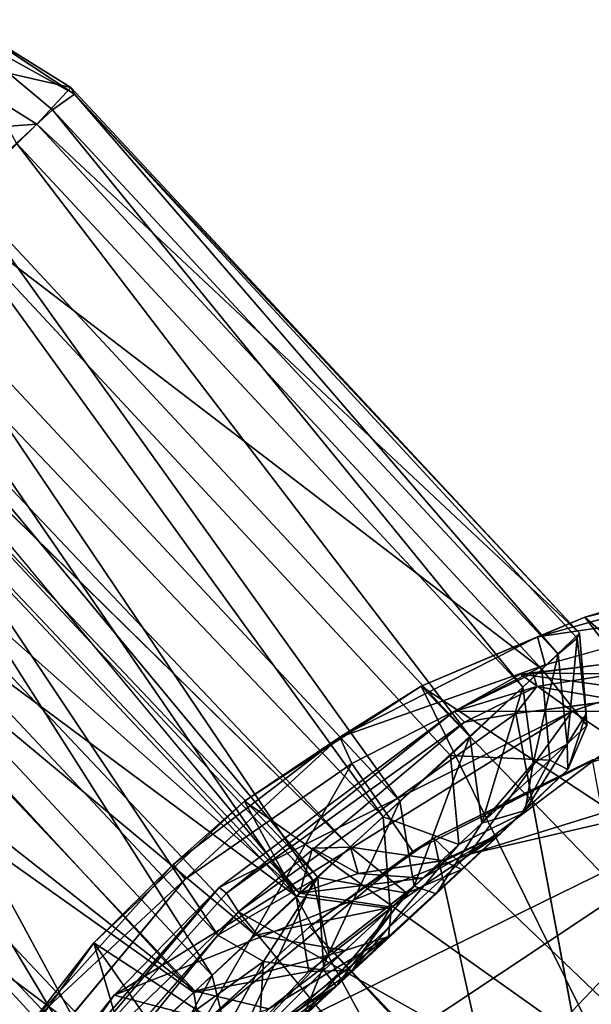
# Model space of a CAD drawing. Units: inches. Extents: x -14.5 to 12.7, y -13.7 to 12.8.
# Drawn here: x -13 to -12.8, y 0.7 to 1.1 of the extents above; entities that cross this region are included whole.
import ezdxf

# ---------------------------------------------------------------- set-up
doc = ezdxf.new("R2010")
doc.units = ezdxf.units.IN
doc.header["$MEASUREMENT"] = 0
doc.layers.add('SEAT-CASTERS', color=5, linetype='Continuous')
doc.layers.add('SEAT-LEG', color=5, linetype='Continuous')

msp = doc.modelspace()

# ---------------------------------------------------------------- linework, layer by layer
at = {"layer": 'SEAT-CASTERS'}
for points in [[(-13.0355, 1.05872, 1.17931), (-12.97302, 1.04451, 1.00517), (-13.01963, 1.07346, 1.00382)], [(-13.01963, 1.07346, 1.00382), (-12.97137, 1.04163, 0.91169), (-13.02346, 1.07035, 0.86214)], [(-12.98091, 1.03489, 0.81281), (-13.02346, 1.07035, 0.86214), (-12.97137, 1.04163, 0.91169)], [(-12.99626, 1.02064, 0.71663), (-13.02346, 1.07035, 0.86214), (-12.98091, 1.03489, 0.81281)], [(-12.97137, 1.04163, 0.91169), (-13.01963, 1.07346, 1.00382), (-12.97302, 1.04451, 1.00517)], [(-13.0745, 1.02249, 1.34793), (-12.98756, 1.02874, 1.18161), (-13.0355, 1.05872, 1.17931)], [(-12.97302, 1.04451, 1.00517), (-13.0355, 1.05872, 1.17931), (-12.98756, 1.02874, 1.18161)], [(-12.98756, 1.02874, 1.18161), (-12.75542, 0.811, 1.00306), (-12.97302, 1.04451, 1.00517)], [(-12.97137, 1.04163, 0.91169), (-12.76445, 0.80201, 0.81459), (-12.98091, 1.03489, 0.81281)], [(-12.97302, 1.04451, 1.00517), (-12.75542, 0.811, 1.00306), (-12.97137, 1.04163, 0.91169)], [(-12.97137, 1.04163, 0.91169), (-12.75542, 0.811, 1.00306), (-12.7564, 0.80884, 0.90852)], [(-12.97137, 1.04163, 0.91169), (-12.7564, 0.80884, 0.90852), (-12.76445, 0.80201, 0.81459)], [(-12.98091, 1.03489, 0.81281), (-12.77968, 0.78788, 0.71835), (-12.99626, 1.02064, 0.71663)], [(-12.98091, 1.03489, 0.81281), (-12.76445, 0.80201, 0.81459), (-12.77968, 0.78788, 0.71835)], [(-12.98756, 1.02874, 1.18161), (-13.0745, 1.02249, 1.34793), (-13.0263, 0.99061, 1.35475)], [(-13.0263, 0.99061, 1.35475), (-12.77144, 0.79552, 1.1825), (-12.98756, 1.02874, 1.18161)], [(-12.98756, 1.02874, 1.18161), (-12.77144, 0.79552, 1.1825), (-12.75542, 0.811, 1.00306)], [(-12.99626, 1.02064, 0.71663), (-12.80228, 0.76688, 0.62325), (-13.01898, 0.99952, 0.62159)], [(-12.99626, 1.02064, 0.71663), (-12.77968, 0.78788, 0.71835), (-12.80228, 0.76688, 0.62325)], [(-13.01898, 0.99952, 0.62159), (-12.83219, 0.73908, 0.53084), (-13.04903, 0.97161, 0.52922)], [(-13.01898, 0.99952, 0.62159), (-12.80228, 0.76688, 0.62325), (-12.83219, 0.73908, 0.53084)], [(-13.05836, 0.96262, 1.44253), (-12.83941, 0.73238, 1.4352), (-13.0263, 0.99061, 1.35475)], [(-13.0263, 0.99061, 1.35475), (-12.81052, 0.75855, 1.35236), (-12.77144, 0.79552, 1.1825)], [(-13.0263, 0.99061, 1.35475), (-12.83941, 0.73238, 1.4352), (-12.81052, 0.75855, 1.35236)], [(-13.04903, 0.97161, 0.52922), (-12.86913, 0.70477, 0.44263), (-13.08608, 0.93719, 0.44109)], [(-13.04903, 0.97161, 0.52922), (-12.83219, 0.73908, 0.53084), (-12.86913, 0.70477, 0.44263)], [(-13.09529, 0.93089, 1.52205), (-12.87659, 0.69841, 1.51975), (-13.05836, 0.96262, 1.44253)], [(-13.05836, 0.96262, 1.44253), (-12.87659, 0.69841, 1.51975), (-12.83941, 0.73238, 1.4352)], [(-13.08608, 0.93719, 0.44109), (-12.91253, 0.66443, 0.36012), (-13.12961, 0.89676, 0.35865)], [(-13.08608, 0.93719, 0.44109), (-12.86913, 0.70477, 0.44263), (-12.91253, 0.66443, 0.36012)], [(-12.86731, 0.70646, 1.15401), (-13.06799, 0.91831, 1.15378), (-13.05409, 0.93129, 1.00044)], [(-12.85339, 0.71939, 1.00016), (-13.05409, 0.93129, 1.00044), (-13.06135, 0.92344, 0.83608)], [(-12.86731, 0.70646, 1.15401), (-13.05409, 0.93129, 1.00044), (-12.85339, 0.71939, 1.00016)], [(-13.13583, 0.891, 1.59884), (-12.87659, 0.69841, 1.51975), (-13.09529, 0.93089, 1.52205)], [(-12.87521, 0.69972, 0.75145), (-13.06135, 0.92344, 0.83608), (-13.07586, 0.91215, 0.75321)], [(-12.9101, 0.6818, 1.3014), (-13.10215, 0.88662, 1.3011), (-13.06799, 0.91831, 1.15378)], [(-12.9101, 0.6818, 1.3014), (-13.06799, 0.91831, 1.15378), (-12.86731, 0.70646, 1.15401)], [(-12.87521, 0.69972, 0.75145), (-13.07586, 0.91215, 0.75321), (-13.09431, 0.8939, 0.67266)], [(-13.12961, 0.89676, 0.35865), (-12.96278, 0.61834, 0.28312), (-13.17871, 0.85337, 0.28544)], [(-13.12961, 0.89676, 0.35865), (-12.91253, 0.66443, 0.36012), (-12.96278, 0.61834, 0.28312)], [(-12.89392, 0.68172, 0.67103), (-13.09431, 0.8939, 0.67266), (-13.12, 0.86998, 0.59303)], [(-12.87521, 0.69972, 0.75145), (-13.09431, 0.8939, 0.67266), (-12.89392, 0.68172, 0.67103)], [(-13.18528, 0.84503, 1.67267), (-12.92034, 0.65718, 1.60004), (-13.13583, 0.891, 1.59884)], [(-13.13583, 0.891, 1.59884), (-12.92034, 0.65718, 1.60004), (-12.87659, 0.69841, 1.51975)], [(-12.95862, 0.62161, 1.4465), (-13.15915, 0.83366, 1.44533), (-13.10215, 0.88662, 1.3011)], [(-12.95862, 0.62161, 1.4465), (-13.10215, 0.88662, 1.3011), (-12.9101, 0.6818, 1.3014)], [(-12.91977, 0.65771, 0.5912), (-13.12, 0.86998, 0.59303), (-13.15176, 0.84051, 0.51709)], [(-12.89392, 0.68172, 0.67103), (-13.12, 0.86998, 0.59303), (-12.91977, 0.65771, 0.5912)], [(-13.17871, 0.85337, 0.28544), (-12.96278, 0.61834, 0.28312), (-13.23001, 0.80132, 0.21736)], [(-13.24107, 0.79109, 1.74195), (-12.96986, 0.61117, 1.6737), (-13.18528, 0.84503, 1.67267)], [(-13.18528, 0.84503, 1.67267), (-12.96986, 0.61117, 1.6737), (-12.92034, 0.65718, 1.60004)], [(-12.95167, 0.62809, 0.51503), (-13.15176, 0.84051, 0.51709), (-13.18909, 0.80583, 0.44602)], [(-12.91977, 0.65771, 0.5912), (-13.15176, 0.84051, 0.51709), (-12.95167, 0.62809, 0.51503)], [(-12.6781, 0.83591, 2.10367), (-12.75306, 0.81775, 1.30953), (-12.77338, 0.80936, 2.10367)], [(-12.77338, 0.80936, 2.10367), (-12.67706, 0.8235, 2.11462), (-12.6781, 0.83591, 2.10367)], [(-12.6781, 0.83591, 2.10367), (-12.71565, 0.82887, 1.17634), (-12.75306, 0.81775, 1.30953)], [(-12.99547, 0.58797, 1.51311), (-13.15915, 0.83366, 1.44533), (-12.95862, 0.62161, 1.4465)], [(-12.58406, 0.66917, 1.23234), (-12.75306, 0.81775, 1.30953), (-12.71565, 0.82887, 1.17634)], [(-12.67706, 0.8235, 2.11462), (-12.77338, 0.80936, 2.10367), (-12.77008, 0.79735, 2.11462)], [(-12.77338, 0.80936, 2.10367), (-12.75306, 0.81775, 1.30953), (-12.8231, 0.78823, 1.47414)], [(-12.63789, 0.66628, 1.36003), (-12.8231, 0.78823, 1.47414), (-12.75306, 0.81775, 1.30953)], [(-12.63789, 0.66628, 1.36003), (-12.75306, 0.81775, 1.30953), (-12.58406, 0.66917, 1.23234)], [(-12.77338, 0.80936, 2.10367), (-12.8231, 0.78823, 1.47414), (-12.85796, 0.7664, 2.10377)], [(-12.85796, 0.7664, 2.10377), (-12.77008, 0.79735, 2.11462), (-12.77338, 0.80936, 2.10367)], [(-12.77144, 0.79552, 1.1825), (-12.75216, 0.77139, 1.00564), (-12.75542, 0.811, 1.00306)], [(-12.75542, 0.811, 1.00306), (-12.75251, 0.7764, 0.91241), (-12.7564, 0.80884, 0.90852)], [(-12.75251, 0.7764, 0.91241), (-12.75542, 0.811, 1.00306), (-12.75216, 0.77139, 1.00564)], [(-12.98915, 0.59325, 0.44375), (-13.18909, 0.80583, 0.44602), (-13.23135, 0.76658, 0.38093)], [(-12.95167, 0.62809, 0.51503), (-13.18909, 0.80583, 0.44602), (-12.98915, 0.59325, 0.44375)], [(-12.7564, 0.80884, 0.90852), (-12.76064, 0.76349, 0.82132), (-12.76445, 0.80201, 0.81459)], [(-12.76064, 0.76349, 0.82132), (-12.7564, 0.80884, 0.90852), (-12.75251, 0.7764, 0.91241)], [(-13.23001, 0.80132, 0.21736), (-12.96278, 0.61834, 0.28312), (-13.01644, 0.56722, 0.21597)], [(-12.76445, 0.80201, 0.81459), (-12.77516, 0.75535, 0.72418), (-12.77968, 0.78788, 0.71835)], [(-12.77516, 0.75535, 0.72418), (-12.76445, 0.80201, 0.81459), (-12.76064, 0.76349, 0.82132)], [(-12.77008, 0.79735, 2.11462), (-12.85796, 0.7664, 2.10377), (-12.85273, 0.75512, 2.11462)], [(-12.81052, 0.75855, 1.35236), (-12.76804, 0.75662, 1.17886), (-12.77144, 0.79552, 1.1825)], [(-12.75216, 0.77139, 1.00564), (-12.77144, 0.79552, 1.1825), (-12.76804, 0.75662, 1.17886)], [(-13.24107, 0.79109, 1.74195), (-13.02399, 0.56021, 1.73947), (-12.96986, 0.61117, 1.6737)], [(-12.85796, 0.7664, 2.10377), (-12.8231, 0.78823, 1.47414), (-12.89864, 0.73912, 1.60845)], [(-12.74486, 0.62974, 1.5556), (-12.89864, 0.73912, 1.60845), (-12.8231, 0.78823, 1.47414)], [(-12.74486, 0.62974, 1.5556), (-12.8231, 0.78823, 1.47414), (-12.69173, 0.65216, 1.46413)], [(-12.69173, 0.65216, 1.46413), (-12.8231, 0.78823, 1.47414), (-12.63789, 0.66628, 1.36003)], [(-12.77968, 0.78788, 0.71835), (-12.79714, 0.72959, 0.63448), (-12.80228, 0.76688, 0.62325)], [(-12.79714, 0.72959, 0.63448), (-12.77968, 0.78788, 0.71835), (-12.77516, 0.75535, 0.72418)], [(-12.76064, 0.76349, 0.82132), (-12.75251, 0.7764, 0.91241), (-12.76038, 0.7526, 0.95083)], [(-12.75216, 0.77139, 1.00564), (-12.76038, 0.7526, 0.95083), (-12.75251, 0.7764, 0.91241)], [(-12.74978, 0.75681, 1.53305), (-12.66771, 0.77872, 2.11526), (-12.75189, 0.75536, 2.11526)], [(-12.76804, 0.75662, 1.17886), (-12.76038, 0.7526, 0.95083), (-12.75216, 0.77139, 1.00564)], [(-12.80228, 0.76688, 0.62325), (-12.82613, 0.70263, 0.54423), (-12.83219, 0.73908, 0.53084)], [(-12.82613, 0.70263, 0.54423), (-12.80228, 0.76688, 0.62325), (-12.79714, 0.72959, 0.63448)], [(-12.98915, 0.59325, 0.44375), (-13.23135, 0.76658, 0.38093), (-13.03978, 0.56132, 0.37974)], [(-12.85796, 0.7664, 2.10377), (-12.89864, 0.73912, 1.60845), (-12.92916, 0.71197, 2.10186)], [(-12.85796, 0.7664, 2.10377), (-12.92916, 0.71197, 2.10186), (-12.92404, 0.70563, 2.11224)], [(-12.92404, 0.70563, 2.11224), (-12.85273, 0.75512, 2.11462), (-12.85796, 0.7664, 2.10377)], [(-12.76038, 0.7526, 0.95083), (-12.77865, 0.73514, 0.76151), (-12.76064, 0.76349, 0.82132)], [(-12.76064, 0.76349, 0.82132), (-12.77865, 0.73514, 0.76151), (-12.77516, 0.75535, 0.72418)], [(-12.83941, 0.73238, 1.4352), (-12.80697, 0.72046, 1.34622), (-12.81052, 0.75855, 1.35236)], [(-12.76804, 0.75662, 1.17886), (-12.81052, 0.75855, 1.35236), (-12.80697, 0.72046, 1.34622)], [(-12.82672, 0.71747, 2.11526), (-12.85273, 0.75512, 2.11462), (-12.91732, 0.64296, 2.11526)], [(-12.81762, 0.72331, 1.64016), (-12.75189, 0.75536, 2.11526), (-12.82672, 0.71747, 2.11526)], [(-12.72772, 0.63731, 1.62968), (-12.74978, 0.75681, 1.53305), (-12.81762, 0.72331, 1.64016)], [(-12.74978, 0.75681, 1.53305), (-12.75189, 0.75536, 2.11526), (-12.81762, 0.72331, 1.64016)], [(-12.80697, 0.72046, 1.34622), (-12.78012, 0.7336, 1.1743), (-12.76804, 0.75662, 1.17886)], [(-12.79714, 0.72959, 0.63448), (-12.77516, 0.75535, 0.72418), (-12.77865, 0.73514, 0.76151)], [(-12.76038, 0.7526, 0.95083), (-12.76804, 0.75662, 1.17886), (-12.78012, 0.7336, 1.1743)], [(-12.78909, 0.72529, 0.91894), (-12.76038, 0.7526, 0.95083), (-12.80564, 0.70989, 1.16672)], [(-12.80564, 0.70989, 1.16672), (-12.76038, 0.7526, 0.95083), (-12.78012, 0.7336, 1.1743)], [(-12.78909, 0.72529, 0.91894), (-12.77865, 0.73514, 0.76151), (-12.76038, 0.7526, 0.95083)], [(-12.81279, 0.58043, 1.66392), (-12.96312, 0.67851, 1.71024), (-12.89864, 0.73912, 1.60845)], [(-12.92916, 0.71197, 2.10186), (-12.89864, 0.73912, 1.60845), (-12.96312, 0.67851, 1.71024)], [(-12.81279, 0.58043, 1.66392), (-12.89864, 0.73912, 1.60845), (-12.74486, 0.62974, 1.5556)], [(-12.83219, 0.73908, 0.53084), (-12.86267, 0.67404, 0.45387), (-12.86913, 0.70477, 0.44263)], [(-12.86267, 0.67404, 0.45387), (-12.83219, 0.73908, 0.53084), (-12.82613, 0.70263, 0.54423)], [(-12.85943, 0.65994, 1.38145), (-12.78012, 0.7336, 1.1743), (-12.85252, 0.6667, 1.44539)], [(-12.80564, 0.70989, 1.16672), (-12.78012, 0.7336, 1.1743), (-12.85943, 0.65994, 1.38145)], [(-12.78012, 0.7336, 1.1743), (-12.80697, 0.72046, 1.34622), (-12.85252, 0.6667, 1.44539)], [(-12.78909, 0.72529, 0.91894), (-12.81664, 0.69944, 0.61282), (-12.77865, 0.73514, 0.76151)], [(-12.77865, 0.73514, 0.76151), (-12.81664, 0.69944, 0.61282), (-12.79714, 0.72959, 0.63448)], [(-12.87659, 0.69841, 1.51975), (-12.83639, 0.69312, 1.42972), (-12.83941, 0.73238, 1.4352)], [(-12.80697, 0.72046, 1.34622), (-12.83941, 0.73238, 1.4352), (-12.83639, 0.69312, 1.42972)], [(-12.79714, 0.72959, 0.63448), (-12.81664, 0.69944, 0.61282), (-12.82613, 0.70263, 0.54423)], [(-12.83713, 0.6811, 0.64211), (-12.81664, 0.69944, 0.61282), (-12.78909, 0.72529, 0.91894)], [(-12.78909, 0.72529, 0.91894), (-12.83576, 0.69369, 0.7496), (-12.83713, 0.6811, 0.64211)], [(-12.83576, 0.69369, 0.7496), (-12.78909, 0.72529, 0.91894), (-12.82243, 0.70606, 0.83518)], [(-12.82243, 0.70606, 0.83518), (-12.78909, 0.72529, 0.91894), (-12.81235, 0.71384, 0.93045)], [(-12.80564, 0.70989, 1.16672), (-12.81395, 0.71368, 0.99981), (-12.78909, 0.72529, 0.91894)], [(-12.81235, 0.71384, 0.93045), (-12.78909, 0.72529, 0.91894), (-12.81395, 0.71368, 0.99981)], [(-12.81762, 0.72331, 1.64016), (-12.82672, 0.71747, 2.11526), (-12.87087, 0.68536, 1.97353)], [(-12.79062, 0.60058, 1.71737), (-12.81762, 0.72331, 1.64016), (-12.87087, 0.68536, 1.71679)], [(-12.81762, 0.72331, 1.64016), (-12.87087, 0.68536, 1.97353), (-12.87087, 0.68536, 1.71679)], [(-12.83639, 0.69312, 1.42972), (-12.85252, 0.6667, 1.44539), (-12.80697, 0.72046, 1.34622)], [(-12.72772, 0.63731, 1.62968), (-12.81762, 0.72331, 1.64016), (-12.79062, 0.60058, 1.71737)], [(-12.87087, 0.68536, 1.97353), (-12.82672, 0.71747, 2.11526), (-12.91732, 0.64296, 2.11526)], [(-12.87521, 0.69972, 0.75145), (-12.85006, 0.70807, 0.83523), (-12.8696, 0.7189, 0.83615)], [(-12.85339, 0.71939, 1.00016), (-12.8696, 0.7189, 0.83615), (-12.85006, 0.70807, 0.83523)], [(-12.85339, 0.71939, 1.00016), (-12.82927, 0.69976, 1.16065), (-12.86731, 0.70646, 1.15401)], [(-12.85006, 0.70807, 0.83523), (-12.81395, 0.71368, 0.99981), (-12.85339, 0.71939, 1.00016)], [(-12.82927, 0.69976, 1.16065), (-12.85339, 0.71939, 1.00016), (-12.81395, 0.71368, 0.99981)], [(-12.81235, 0.71384, 0.93045), (-12.85006, 0.70807, 0.83523), (-12.82243, 0.70606, 0.83518)], [(-12.85006, 0.70807, 0.83523), (-12.81235, 0.71384, 0.93045), (-12.81395, 0.71368, 0.99981)], [(-12.81395, 0.71368, 0.99981), (-12.80564, 0.70989, 1.16672), (-12.82927, 0.69976, 1.16065)], [(-12.92916, 0.71197, 2.10186), (-12.96312, 0.67851, 1.71024), (-12.98915, 0.64501, 2.10187)], [(-12.98915, 0.64501, 2.10187), (-12.92404, 0.70563, 2.11224), (-12.92916, 0.71197, 2.10186)], [(-12.87521, 0.69972, 0.75145), (-12.82243, 0.70606, 0.83518), (-12.85006, 0.70807, 0.83523)], [(-12.85943, 0.65994, 1.38145), (-12.82927, 0.69976, 1.16065), (-12.80564, 0.70989, 1.16672)], [(-12.92404, 0.70563, 2.11224), (-12.98915, 0.64501, 2.10187), (-12.97799, 0.64094, 2.11468)], [(-12.86913, 0.70477, 0.44263), (-12.90415, 0.63017, 0.37738), (-12.91253, 0.66443, 0.36012)], [(-12.86731, 0.70646, 1.15401), (-12.89057, 0.67045, 1.30405), (-12.9101, 0.6818, 1.3014)], [(-12.90415, 0.63017, 0.37738), (-12.86913, 0.70477, 0.44263), (-12.86267, 0.67404, 0.45387)], [(-12.86731, 0.70646, 1.15401), (-12.86473, 0.66678, 1.31314), (-12.89057, 0.67045, 1.30405)], [(-12.82243, 0.70606, 0.83518), (-12.87521, 0.69972, 0.75145), (-12.83576, 0.69369, 0.7496)], [(-12.86473, 0.66678, 1.31314), (-12.86731, 0.70646, 1.15401), (-12.82927, 0.69976, 1.16065)], [(-12.90838, 0.61442, 0.45722), (-12.87326, 0.6475, 0.45934), (-12.81664, 0.69944, 0.61282)], [(-12.90838, 0.61442, 0.45722), (-12.81664, 0.69944, 0.61282), (-12.83713, 0.6811, 0.64211)], [(-12.89392, 0.68172, 0.67103), (-12.83576, 0.69369, 0.7496), (-12.87521, 0.69972, 0.75145)], [(-12.87326, 0.6475, 0.45934), (-12.82613, 0.70263, 0.54423), (-12.81664, 0.69944, 0.61282)], [(-12.82613, 0.70263, 0.54423), (-12.87326, 0.6475, 0.45934), (-12.86267, 0.67404, 0.45387)], [(-12.82927, 0.69976, 1.16065), (-12.85943, 0.65994, 1.38145), (-12.86473, 0.66678, 1.31314)], [(-12.92034, 0.65718, 1.60004), (-12.87115, 0.66615, 1.51082), (-12.87659, 0.69841, 1.51975)], [(-12.83639, 0.69312, 1.42972), (-12.87659, 0.69841, 1.51975), (-12.87115, 0.66615, 1.51082)], [(-12.83576, 0.69369, 0.7496), (-12.89392, 0.68172, 0.67103), (-12.85564, 0.67522, 0.665)], [(-12.83639, 0.69312, 1.42972), (-12.87115, 0.66615, 1.51082), (-12.85252, 0.6667, 1.44539)], [(-12.85564, 0.67522, 0.665), (-12.83713, 0.6811, 0.64211), (-12.83576, 0.69369, 0.7496)], [(-12.87087, 0.68536, 1.97353), (-12.91732, 0.64296, 2.11526), (-12.90699, 0.65214, 1.97353)], [(-12.98915, 0.64501, 2.10187), (-12.96312, 0.67851, 1.71024), (-13.02452, 0.59185, 1.80136)], [(-12.90921, 0.49491, 1.78618), (-13.02452, 0.59185, 1.80136), (-12.96312, 0.67851, 1.71024)], [(-12.85681, 0.52634, 1.73419), (-12.96312, 0.67851, 1.71024), (-12.81279, 0.58043, 1.66392)], [(-12.90921, 0.49491, 1.78618), (-12.96312, 0.67851, 1.71024), (-12.85681, 0.52634, 1.73419)], [(-12.95862, 0.62161, 1.4465), (-12.9101, 0.6818, 1.3014), (-12.89057, 0.67045, 1.30405)], [(-12.91977, 0.65771, 0.5912), (-12.85564, 0.67522, 0.665), (-12.89392, 0.68172, 0.67103)], [(-12.83713, 0.6811, 0.64211), (-12.91471, 0.62037, 0.50424), (-12.90838, 0.61442, 0.45722)], [(-12.91471, 0.62037, 0.50424), (-12.83713, 0.6811, 0.64211), (-12.88834, 0.65019, 0.58298)], [(-12.85564, 0.67522, 0.665), (-12.88834, 0.65019, 0.58298), (-12.83713, 0.6811, 0.64211)], [(-12.85564, 0.67522, 0.665), (-12.91977, 0.65771, 0.5912), (-12.88834, 0.65019, 0.58298)], [(-12.89057, 0.67045, 1.30405), (-12.92225, 0.61304, 1.46032), (-12.95862, 0.62161, 1.4465)], [(-12.89057, 0.67045, 1.30405), (-12.89262, 0.63926, 1.39941), (-12.92225, 0.61304, 1.46032)], [(-12.90415, 0.63017, 0.37738), (-12.86267, 0.67404, 0.45387), (-12.87326, 0.6475, 0.45934)], [(-12.89262, 0.63926, 1.39941), (-12.89057, 0.67045, 1.30405), (-12.86473, 0.66678, 1.31314)], [(-12.98046, 0.54755, 1.60843), (-12.85252, 0.6667, 1.44539), (-12.96202, 0.56502, 1.6367)], [(-12.85943, 0.65994, 1.38145), (-12.85252, 0.6667, 1.44539), (-12.98046, 0.54755, 1.60843)], [(-12.85252, 0.6667, 1.44539), (-12.91433, 0.6207, 1.58677), (-12.96202, 0.56502, 1.6367)], [(-12.87115, 0.66615, 1.51082), (-12.92034, 0.65718, 1.60004), (-12.91433, 0.6207, 1.58677)], [(-12.91433, 0.6207, 1.58677), (-12.85252, 0.6667, 1.44539), (-12.87115, 0.66615, 1.51082)], [(-12.86473, 0.66678, 1.31314), (-12.85943, 0.65994, 1.38145), (-12.89262, 0.63926, 1.39941)], [(-12.91253, 0.66443, 0.36012), (-12.95327, 0.58987, 0.29886), (-12.96278, 0.61834, 0.28312)], [(-12.95327, 0.58987, 0.29886), (-12.91253, 0.66443, 0.36012), (-12.90415, 0.63017, 0.37738)], [(-12.98046, 0.54755, 1.60843), (-12.92225, 0.61304, 1.46032), (-12.85943, 0.65994, 1.38145)], [(-12.95167, 0.62809, 0.51503), (-12.88834, 0.65019, 0.58298), (-12.91977, 0.65771, 0.5912)], [(-12.89262, 0.63926, 1.39941), (-12.85943, 0.65994, 1.38145), (-12.92225, 0.61304, 1.46032)], [(-12.96986, 0.61117, 1.6737), (-12.91433, 0.6207, 1.58677), (-12.92034, 0.65718, 1.60004)]]:
    msp.add_3dface(points, dxfattribs=at)
for points, invisible_edges in [([(-12.85339, 0.71939, 1.00016), (-13.06135, 0.92344, 0.83608), (-12.8696, 0.7189, 0.83615)], 2), ([(-12.8696, 0.7189, 0.83615), (-13.06135, 0.92344, 0.83608), (-12.87521, 0.69972, 0.75145)], 1), ([(-12.75189, 0.75536, 2.11526), (-12.67706, 0.8235, 2.11462), (-12.77008, 0.79735, 2.11462)], 13), ([(-12.66771, 0.77872, 2.11526), (-12.67706, 0.8235, 2.11462), (-12.75189, 0.75536, 2.11526)], 3), ([(-12.82672, 0.71747, 2.11526), (-12.77008, 0.79735, 2.11462), (-12.85273, 0.75512, 2.11462)], 1), ([(-12.75189, 0.75536, 2.11526), (-12.77008, 0.79735, 2.11462), (-12.82672, 0.71747, 2.11526)], 3), ([(-12.91732, 0.64296, 2.11526), (-12.85273, 0.75512, 2.11462), (-12.97799, 0.64094, 2.11468)], 2), ([(-12.85273, 0.75512, 2.11462), (-12.92404, 0.70563, 2.11224), (-12.97799, 0.64094, 2.11468)], 12), ([(-12.90699, 0.65214, 1.97353), (-12.79046, 0.59865, 1.97353), (-12.87087, 0.68536, 1.97353)], 1), ([(-12.87087, 0.68536, 1.71679), (-12.79046, 0.59865, 1.97353), (-12.79062, 0.60058, 1.71737)], 1), ([(-12.79046, 0.59865, 1.97353), (-12.87087, 0.68536, 1.71679), (-12.87087, 0.68536, 1.97353)], 1)]:
    msp.add_3dface(points, dxfattribs=dict(at, invisible_edges=invisible_edges))
at = {"layer": 'SEAT-LEG'}
for points in [[(-12.73111, 0.7867, 2.63492), (-12.74579, 0.79757, 2.18211), (-12.78063, 0.79342, 2.18672)], [(-12.77519, 0.79381, 2.17916), (-12.78063, 0.79342, 2.18672), (-12.74579, 0.79757, 2.18211)], [(-12.77519, 0.79381, 2.17916), (-12.74579, 0.79757, 2.18211), (-12.73992, 0.79362, 2.17252)], [(-12.77519, 0.79381, 2.17916), (-12.77364, 0.78807, 2.16975), (-12.80903, 0.77743, 2.17981)], [(-12.78063, 0.79342, 2.18672), (-12.77519, 0.79381, 2.17916), (-12.80903, 0.77743, 2.17981)], [(-12.75855, 0.77753, 2.59669), (-12.78063, 0.79342, 2.18672), (-12.80903, 0.77743, 2.17981)], [(-12.73111, 0.7867, 2.63492), (-12.78063, 0.79342, 2.18672), (-12.75855, 0.77753, 2.59669)], [(-12.77364, 0.78807, 2.16975), (-12.77519, 0.79381, 2.17916), (-12.73992, 0.79362, 2.17252)], [(-12.73922, 0.78223, 2.16557), (-12.77364, 0.78807, 2.16975), (-12.73992, 0.79362, 2.17252)], [(-12.77364, 0.78807, 2.16975), (-12.80457, 0.77294, 2.17028), (-12.80903, 0.77743, 2.17981)], [(-12.80457, 0.77294, 2.17028), (-12.77364, 0.78807, 2.16975), (-12.7826, 0.77661, 2.16574)], [(-12.7826, 0.77661, 2.16574), (-12.77364, 0.78807, 2.16975), (-12.73922, 0.78223, 2.16557)], [(-12.6801, 0.77668, 2.97815), (-12.73111, 0.7867, 2.63492), (-12.75855, 0.77753, 2.59669)], [(-12.95452, 0.65605, 2.18651), (-12.75855, 0.77753, 2.59669), (-12.90953, 0.70218, 2.18551)], [(-12.95452, 0.65605, 2.18651), (-12.80256, 0.7164, 2.81021), (-12.75855, 0.77753, 2.59669)], [(-12.90953, 0.70218, 2.18551), (-12.75855, 0.77753, 2.59669), (-12.80903, 0.77743, 2.17981)], [(-12.90953, 0.70218, 2.18551), (-12.80903, 0.77743, 2.17981), (-12.90637, 0.69972, 2.17346)], [(-12.90637, 0.69972, 2.17346), (-12.80903, 0.77743, 2.17981), (-12.80457, 0.77294, 2.17028)], [(-12.75085, 0.6071, 2.16535), (-12.90128, 0.69168, 2.16606), (-12.7826, 0.77661, 2.16574)], [(-12.90128, 0.69168, 2.16606), (-12.80457, 0.77294, 2.17028), (-12.7826, 0.77661, 2.16574)], [(-12.75855, 0.77753, 2.59669), (-12.80256, 0.7164, 2.81021), (-12.73883, 0.76434, 2.81369)], [(-12.75855, 0.77753, 2.59669), (-12.73883, 0.76434, 2.81369), (-12.6801, 0.77668, 2.97815)], [(-12.90637, 0.69972, 2.17346), (-12.80457, 0.77294, 2.17028), (-12.90128, 0.69168, 2.16606)], [(-12.73883, 0.76434, 2.81369), (-12.80256, 0.7164, 2.81021), (-12.6517, 0.76307, 3.1257)], [(-12.6517, 0.76307, 3.1257), (-12.80256, 0.7164, 2.81021), (-12.66429, 0.74838, 3.14418)], [(-12.66429, 0.74838, 3.14418), (-12.95617, 0.55439, 2.8635), (-12.83925, 0.5643, 3.22111)], [(-12.66429, 0.74838, 3.14418), (-12.88773, 0.63869, 2.8388), (-12.95617, 0.55439, 2.8635)], [(-12.88773, 0.63869, 2.8388), (-12.66429, 0.74838, 3.14418), (-12.80256, 0.7164, 2.81021)], [(-12.83925, 0.5643, 3.22111), (-12.49884, 0.73849, 3.46277), (-12.66429, 0.74838, 3.14418)], [(-12.74895, 0.55584, 3.38851), (-12.49884, 0.73849, 3.46277), (-12.83925, 0.5643, 3.22111)], [(-12.95452, 0.65605, 2.18651), (-12.88773, 0.63869, 2.8388), (-12.80256, 0.7164, 2.81021)], [(-12.99403, 0.60592, 2.18225), (-12.95452, 0.65605, 2.18651), (-12.90953, 0.70218, 2.18551)], [(-12.99403, 0.60592, 2.18225), (-12.90953, 0.70218, 2.18551), (-12.99201, 0.60444, 2.17454)], [(-12.90637, 0.69972, 2.17346), (-12.99201, 0.60444, 2.17454), (-12.90953, 0.70218, 2.18551)], [(-12.90128, 0.69168, 2.16606), (-12.99201, 0.60444, 2.17454), (-12.90637, 0.69972, 2.17346)], [(-12.99201, 0.60444, 2.17454), (-12.90128, 0.69168, 2.16606), (-12.98411, 0.59724, 2.16596)], [(-12.79983, 0.56967, 2.16535), (-12.90128, 0.69168, 2.16606), (-12.75085, 0.6071, 2.16535)], [(-13.02806, 0.55145, 2.18558), (-12.95452, 0.65605, 2.18651), (-12.99403, 0.60592, 2.18225)], [(-12.95452, 0.65605, 2.18651), (-13.02806, 0.55145, 2.18558), (-12.99429, 0.60585, 2.18593)], [(-12.99429, 0.60585, 2.18593), (-12.88773, 0.63869, 2.8388), (-12.95452, 0.65605, 2.18651)]]:
    msp.add_3dface(points, dxfattribs=at)
for points, invisible_edges in [([(-12.75085, 0.6071, 2.16535), (-12.7826, 0.77661, 2.16574), (-12.73922, 0.78223, 2.16557)], 12), ([(-12.75085, 0.6071, 2.16535), (-12.73922, 0.78223, 2.16557), (-12.69644, 0.63327, 2.16535)], 3), ([(-12.79983, 0.56967, 2.16535), (-12.98411, 0.59724, 2.16596), (-12.90128, 0.69168, 2.16606)], 1)]:
    msp.add_3dface(points, dxfattribs=dict(at, invisible_edges=invisible_edges))

doc.saveas('drawing.dxf')
